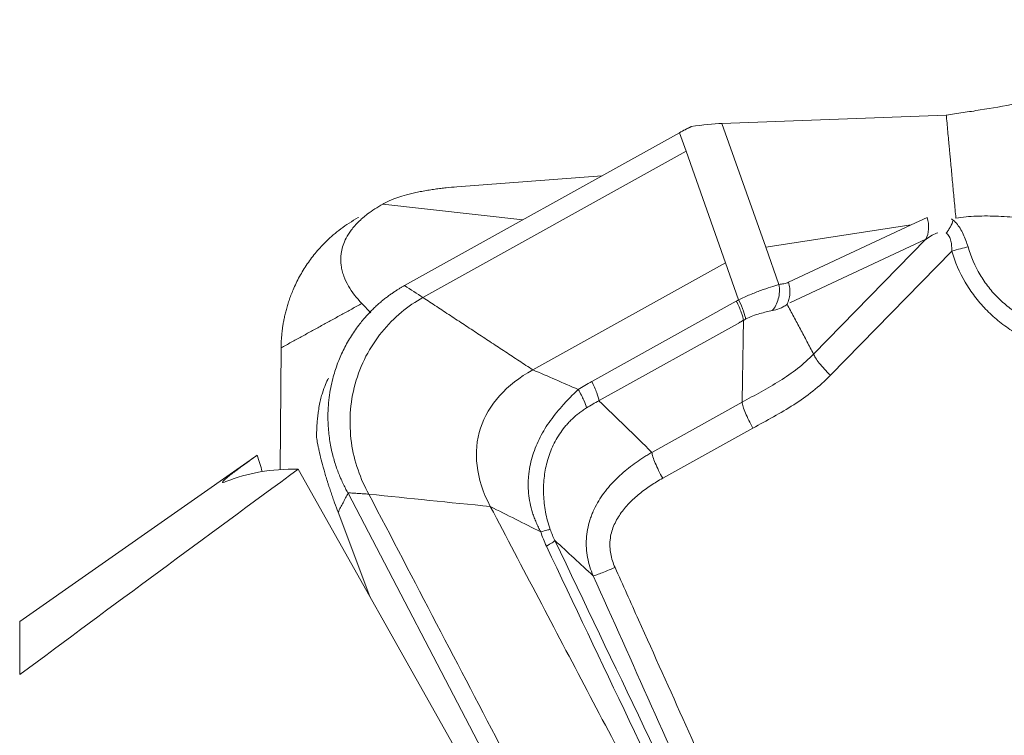
# Model space of a CAD drawing. Units: millimetres. Extents: x -14.7 to 54.5, y -36 to 41.2.
# Drawn here: x 25.1 to 30.2, y 21.6 to 25.4 of the extents above; entities that cross this region are included whole.
import ezdxf

# ---------------------------------------------------------------- set-up
doc = ezdxf.new("R2010")
doc.units = ezdxf.units.MM
doc.layers.add('1', color=4, linetype='Continuous')
doc.layers.add('2', color=7, linetype='Continuous')
doc.styles.add('iso_b_vert', font='simplex.shx')
doc.dimstyles.get("Standard").update_dxf_attribs({"dimtxt": 0.18, "dimasz": 0.18, "dimexe": 0.18, "dimexo": 0.0625, "dimgap": 0.09, "dimtad": 1, "dimzin": 0, "dimdsep": 52, "dimtxsty": 'Standard', "dimcen": 0.09, "dimadec": 0, "dimazin": 0, "dimtfac": 1, "dimtdec": 4, "dimtofl": 0, "dimtmove": 0, "dimatfit": 3, "dimfxl": 1, "dimtolj": 1, "dimtzin": 0, "dimarcsym": 0})

# ---------------------------------------------------------------- blocks, each defined once
blk = doc.blocks.new('_U2')
at = {"layer": '2', "lineweight": 13}
for p, q in [((0, 22.0875), (0, 38.400638)), ((40.000393, 25.753842), (40.000393, 38.400638)), ((0, 36.400638), (40.000393, 36.400638))]:
    blk.add_line(p, q, dxfattribs=at)
at = {"layer": '2', "lineweight": 18}
for points in [[(0, 36.400638), (3.174998, 36.818634), (3.175002, 35.982641)], [(40.000393, 36.400638), (36.825394, 35.982641), (36.825391, 36.818634)]]:
    blk.add_solid(points, dxfattribs=at)
at = {"layer": '2', "lineweight": 18, "insert": (18.209425, 37.285752), "char_height": 3, "attachment_point": 7, "line_spacing_factor": 1.084337, "style": 'iso_b_vert'}
blk.add_mtext('\\W0.7361;40', dxfattribs=at)

msp = doc.modelspace()

# ---------------------------------------------------------------- linework, layer by layer
at = {"layer": '1', "lineweight": 18}
for p, q in [((29.9314, 24.8551), (28.7666, 24.8116)), ((28.5462, 24.7631), (27.1189, 23.9692)), ((27.3893, 24.4816), (28.1427, 24.5387)), ((27.0055, 24.3921), (27.7329, 24.3107)), ((27.0076, 24.3933), (27.0075, 24.3932)), ((26.9436, 23.8278), (26.8969, 23.8758)), ((26.4725, 23.0126), (26.4772, 23.6452)), ((26.8113, 23.6547), (26.8112, 23.6544)), ((26.3341, 23.0737), (25.1198, 22.2234)), ((27.3876, 21.5533), (26.5657, 23.0146)), ((29.6618, 17.4569), (26.825, 22.8897)), ((26.773, 22.7912), (26.9377, 22.3532))]:
    msp.add_line(p, q, dxfattribs=at)
at = {"layer": '1', "lineweight": 13}
for p, q in [((28.7666, 24.8116), (28.9943, 24.1679)), ((28.5804, 24.6666), (28.5462, 24.7631)), ((27.214, 23.9066), (28.5804, 24.6666)), ((28.7852, 24.0874), (28.5804, 24.6666)), ((29.75, 24.2841), (29.8325, 24.3227)), ((28.9943, 24.1679), (29.75, 24.2841)), ((29.1124, 23.9857), (29.75, 24.2841)), ((29.8251, 24.2091), (29.1183, 23.8783)), ((29.2428, 23.6132), (29.8251, 24.2091)), ((28.9943, 24.1679), (29.0627, 23.9745)), ((29.9597, 24.1473), (29.3297, 23.5025)), ((27.7845, 23.5308), (28.7852, 24.0874)), ((28.8533, 23.8949), (28.7852, 24.0874)), ((28.0905, 23.4707), (28.8412, 23.8882)), ((28.8785, 23.7881), (28.1293, 23.3713)), ((28.4032, 23.1022), (28.8715, 23.3626)), ((28.9272, 23.2281), (28.4589, 22.9676)), ((25.1198, 22.2234), (25.1198, 21.947))]:
    msp.add_line(p, q, dxfattribs=at)
at = {"layer": '1', "lineweight": 18}
for centre, major_axis, ratio, start_param, end_param in [((28.4777, 24.7052), (0.3934, 0.0871), 0.157595, 0.711784, 1.199645), ((28.4885, 24.6745), (0.3505, 0.2081), 0.117958, 1.169735, 1.33601), ((28.4776, 24.7051), (0.3935, 0.0872), 0.157619, 1.199577, 1.212379), ((35.3112, -5.6173), (8.5488, -28.8996), 0.216001, -3.072857, -3.069356), ((25.7242, 26.4892), (1.2249, -4.9564), 0.054509, -0.827862, -0.80406), ((48.3027, -15.1018), (22.2082, -38.0045), 0.131542, 3.061495, 3.123116)]:
    msp.add_ellipse(centre, major_axis=major_axis, ratio=ratio, start_param=start_param, end_param=end_param, dxfattribs=at)
at = {"layer": '1', "lineweight": 13}
for centre, major_axis, ratio, start_param, end_param in [((28.5212, 24.5821), (0.338, 0.2384), 0.338605, 1.08533, 1.264408), ((29.7174, 24.3017), (-0.0636, 0.1359), 0.769196, -2.612292, -1.770276), ((29.779, 23.8625), (0.1465, 0.4706), 0.454349, -0.213453, -0.162504), ((29.664, 23.8414), (0.2672, 0.3999), 0.256362, 0.310083, 0.606445), ((29.9389, 24.1292), (-0.1433, -0.0442), 0.075601, -2.421266, -1.739448), ((28.8142, 23.9112), (-0.0714, 0.1319), 0.182286, -2.752172, -1.792313)]:
    msp.add_ellipse(centre, major_axis=major_axis, ratio=ratio, start_param=start_param, end_param=end_param, dxfattribs=at)
at = {"layer": '1', "lineweight": 18}
for points, knots in [([(29.9314, 24.8551), (29.9602, 24.859), (29.9892, 24.8631), (30.0481, 24.8718), (30.0779, 24.8764), (30.1685, 24.8909), (30.2305, 24.9016), (30.3255, 24.9191), (30.3575, 24.9252), (30.4223, 24.9378), (30.4547, 24.9442), (30.5524, 24.964), (30.6179, 24.9778), (30.6836, 24.992)], [0, 0, 0, 0, 0.125, 0.125, 0.25, 0.25, 0.5, 0.5, 0.625, 0.625, 0.75, 0.75, 1, 1, 1, 1]), ([(29.9314, 24.8551), (29.9602, 24.859), (29.9892, 24.8631), (30.0481, 24.8718), (30.0779, 24.8764), (30.1685, 24.8909), (30.2305, 24.9016), (30.3255, 24.9191), (30.3575, 24.9252), (30.4223, 24.9378), (30.4547, 24.9442), (30.5524, 24.964), (30.6179, 24.9778), (30.6836, 24.992)], [0, 0, 0, 0, 0.125, 0.125, 0.25, 0.25, 0.5, 0.5, 0.625, 0.625, 0.75, 0.75, 1, 1, 1, 1]), ([(29.9314, 24.8551), (29.9317, 24.8522), (29.9347, 24.82), (29.9391, 24.7733), (29.9438, 24.722), (29.9462, 24.6964), (29.9474, 24.6836), (29.9481, 24.6763), (29.9486, 24.6708), (29.9491, 24.6653), (29.9498, 24.658), (29.951, 24.6452), (29.9534, 24.6196), (29.9581, 24.5684), (29.9649, 24.4952), (29.9731, 24.4074), (29.9786, 24.3489), (29.9813, 24.3196)], [0, 0, 0, 0, 0.016227, 0.180189, 0.26217, 0.303161, 0.323656, 0.333904, 0.344151, 0.354399, 0.364647, 0.385142, 0.426132, 0.508114, 0.672076, 0.836038, 1, 1, 1, 1]), ([(29.9314, 24.8551), (29.9317, 24.8522), (29.9347, 24.82), (29.9391, 24.7733), (29.9438, 24.722), (29.9462, 24.6964), (29.9474, 24.6836), (29.9481, 24.6763), (29.9486, 24.6708), (29.9491, 24.6653), (29.9498, 24.658), (29.951, 24.6452), (29.9534, 24.6196), (29.9581, 24.5684), (29.9649, 24.4952), (29.9731, 24.4074), (29.9786, 24.3489), (29.9813, 24.3196)], [0, 0, 0, 0, 0.016227, 0.180189, 0.26217, 0.303161, 0.323656, 0.333904, 0.344151, 0.354399, 0.364647, 0.385142, 0.426132, 0.508114, 0.672076, 0.836038, 1, 1, 1, 1]), ([(27.0055, 24.3921), (27.0131, 24.3964), (27.0216, 24.4007), (27.0359, 24.4074), (27.0409, 24.4096), (27.0517, 24.4142), (27.0574, 24.4165), (27.0756, 24.4235), (27.0891, 24.4282), (27.1202, 24.4379), (27.1372, 24.4426), (27.1608, 24.4483), (27.1656, 24.4494), (27.1753, 24.4517), (27.1901, 24.4549), (27.2052, 24.4579), (27.2206, 24.4607), (27.2258, 24.4617), (27.2361, 24.4635), (27.2516, 24.466), (27.2667, 24.4683), (27.2868, 24.4711), (27.2967, 24.4724), (27.3163, 24.4747), (27.3258, 24.4758), (27.3539, 24.4787), (27.3718, 24.4803), (27.3893, 24.4816)], [0, 0, 0, 0, 0.125, 0.125, 0.1875, 0.1875, 0.25, 0.25, 0.375, 0.375, 0.5, 0.5, 0.53125, 0.53125, 0.5625, 0.625, 0.625, 0.65625, 0.65625, 0.6875, 0.75, 0.75, 0.8125, 0.8125, 0.875, 0.875, 1, 1, 1, 1]), ([(27.0055, 24.3921), (27.0131, 24.3964), (27.0216, 24.4007), (27.0359, 24.4074), (27.0409, 24.4096), (27.0517, 24.4142), (27.0574, 24.4165), (27.0756, 24.4235), (27.0891, 24.4282), (27.1202, 24.4379), (27.1372, 24.4426), (27.1608, 24.4483), (27.1656, 24.4494), (27.1753, 24.4517), (27.1901, 24.4549), (27.2052, 24.4579), (27.2206, 24.4607), (27.2258, 24.4617), (27.2361, 24.4635), (27.2516, 24.466), (27.2667, 24.4683), (27.2868, 24.4711), (27.2967, 24.4724), (27.3163, 24.4747), (27.3258, 24.4758), (27.3539, 24.4787), (27.3718, 24.4803), (27.3893, 24.4816)], [0, 0, 0, 0, 0.125, 0.125, 0.1875, 0.1875, 0.25, 0.25, 0.375, 0.375, 0.5, 0.5, 0.53125, 0.53125, 0.5625, 0.625, 0.625, 0.65625, 0.65625, 0.6875, 0.75, 0.75, 0.8125, 0.8125, 0.875, 0.875, 1, 1, 1, 1]), ([(26.8969, 23.8758), (26.8695, 23.904), (26.8457, 23.934), (26.8176, 23.9828), (26.8096, 23.9997), (26.7999, 24.0262), (26.7971, 24.0353), (26.7925, 24.0539), (26.7906, 24.0634), (26.7868, 24.0927), (26.7864, 24.1133), (26.791, 24.1463), (26.7933, 24.1577), (26.8002, 24.1813), (26.8048, 24.1935), (26.8168, 24.219), (26.8243, 24.2323), (26.8388, 24.2535), (26.8442, 24.2608), (26.8564, 24.2758), (26.8631, 24.2835), (26.8781, 24.2992), (26.8864, 24.3072), (26.9003, 24.3197), (26.9053, 24.3239), (26.9156, 24.3325), (26.921, 24.3367), (26.9378, 24.3496), (26.9501, 24.3582), (26.9768, 24.3756), (26.9908, 24.384), (27.0055, 24.3921)], [0, 0, 0, 0, 0.25, 0.25, 0.375, 0.375, 0.4375, 0.4375, 0.5, 0.5, 0.625, 0.625, 0.6875, 0.6875, 0.75, 0.75, 0.8125, 0.8125, 0.84375, 0.84375, 0.875, 0.875, 0.90625, 0.90625, 0.921875, 0.921875, 0.9375, 0.9375, 0.96875, 0.96875, 1, 1, 1, 1]), ([(26.8969, 23.8758), (26.8695, 23.904), (26.8457, 23.934), (26.8176, 23.9828), (26.8096, 23.9997), (26.7999, 24.0262), (26.7971, 24.0353), (26.7925, 24.0539), (26.7906, 24.0634), (26.7868, 24.0927), (26.7864, 24.1133), (26.791, 24.1463), (26.7933, 24.1577), (26.8002, 24.1813), (26.8048, 24.1935), (26.8168, 24.219), (26.8243, 24.2323), (26.8388, 24.2535), (26.8442, 24.2608), (26.8564, 24.2758), (26.8631, 24.2835), (26.8781, 24.2992), (26.8864, 24.3072), (26.9003, 24.3197), (26.9053, 24.3239), (26.9156, 24.3325), (26.921, 24.3367), (26.9378, 24.3496), (26.9501, 24.3582), (26.9768, 24.3756), (26.9908, 24.384), (27.0055, 24.3921)], [0, 0, 0, 0, 0.25, 0.25, 0.375, 0.375, 0.4375, 0.4375, 0.5, 0.5, 0.625, 0.625, 0.6875, 0.6875, 0.75, 0.75, 0.8125, 0.8125, 0.84375, 0.84375, 0.875, 0.875, 0.90625, 0.90625, 0.921875, 0.921875, 0.9375, 0.9375, 0.96875, 0.96875, 1, 1, 1, 1]), ([(26.4772, 23.6452), (26.4773, 23.6499), (26.4774, 23.6598), (26.478, 23.6751), (26.4789, 23.6915), (26.4802, 23.7092), (26.4821, 23.7279), (26.4846, 23.7479), (26.4878, 23.769), (26.4918, 23.7913), (26.4968, 23.8148), (26.5028, 23.8393), (26.51, 23.865), (26.5185, 23.8916), (26.5284, 23.9193), (26.5453, 23.9613), (26.5721, 24.0165), (26.6123, 24.0822), (26.6593, 24.144), (26.7054, 24.1934), (26.7484, 24.2327), (26.7873, 24.264), (26.8307, 24.2944), (26.8624, 24.3134), (26.8792, 24.3227), (26.8797, 24.323)], [0, 0, 0, 0, 0.01703, 0.035445, 0.05527, 0.076533, 0.09926, 0.123481, 0.149226, 0.176526, 0.205414, 0.235913, 0.268044, 0.301826, 0.337281, 0.374428, 0.466356, 0.559605, 0.653777, 0.748406, 0.805122, 0.86571, 0.930011, 0.997807, 1, 1, 1, 1]), ([(26.4772, 23.6452), (26.4773, 23.6499), (26.4774, 23.6598), (26.478, 23.6751), (26.4789, 23.6915), (26.4802, 23.7092), (26.4821, 23.7279), (26.4846, 23.7479), (26.4878, 23.769), (26.4918, 23.7913), (26.4968, 23.8148), (26.5028, 23.8393), (26.51, 23.865), (26.5185, 23.8916), (26.5284, 23.9193), (26.5453, 23.9613), (26.5721, 24.0165), (26.6123, 24.0822), (26.6593, 24.144), (26.7054, 24.1934), (26.7484, 24.2327), (26.7873, 24.264), (26.8307, 24.2944), (26.8624, 24.3134), (26.8792, 24.3227), (26.8797, 24.323)], [0, 0, 0, 0, 0.01703, 0.035445, 0.05527, 0.076533, 0.09926, 0.123481, 0.149226, 0.176526, 0.205414, 0.235913, 0.268044, 0.301826, 0.337281, 0.374428, 0.466356, 0.559605, 0.653777, 0.748406, 0.805122, 0.86571, 0.930011, 0.997807, 1, 1, 1, 1]), ([(29.9313, 24.2413), (29.9354, 24.2466), (29.9393, 24.252), (29.9466, 24.263), (29.95, 24.2687), (29.9591, 24.2857), (29.964, 24.297), (29.9675, 24.3083)], [0, 0, 0, 0, 0.25, 0.25, 0.5, 0.5, 1, 1, 1, 1]), ([(29.9313, 24.2413), (29.9354, 24.2466), (29.9393, 24.252), (29.9466, 24.263), (29.95, 24.2687), (29.9591, 24.2857), (29.964, 24.297), (29.9675, 24.3083)], [0, 0, 0, 0, 0.25, 0.25, 0.5, 0.5, 1, 1, 1, 1]), ([(29.9675, 24.3083), (29.9675, 24.3083), (29.9675, 24.3084), (29.9676, 24.3084), (29.9676, 24.3085), (29.9676, 24.3085)], [0, 0, 0, 0, 0.618888, 0.618888, 1, 1, 1, 1]), ([(29.9675, 24.3083), (29.9675, 24.3083), (29.9675, 24.3084), (29.9676, 24.3084), (29.9676, 24.3085), (29.9676, 24.3085)], [0, 0, 0, 0, 0.618888, 0.618888, 1, 1, 1, 1]), ([(29.9813, 24.3196), (30.016, 24.325), (30.0875, 24.3313), (30.2014, 24.3303), (30.3224, 24.3218), (30.4942, 24.3039), (30.7296, 24.2764), (30.943, 24.2637), (31.0566, 24.2633)], [0, 0, 0, 0, 0.125, 0.25, 0.375, 0.5, 0.75, 1, 1, 1, 1]), ([(29.9813, 24.3196), (30.016, 24.325), (30.0875, 24.3313), (30.2014, 24.3303), (30.3224, 24.3218), (30.4942, 24.3039), (30.7296, 24.2764), (30.943, 24.2637), (31.0566, 24.2633)], [0, 0, 0, 0, 0.125, 0.25, 0.375, 0.5, 0.75, 1, 1, 1, 1]), ([(29.1124, 23.9857), (29.1138, 23.9807), (29.1151, 23.9756), (29.1171, 23.9655), (29.1179, 23.9604), (29.1196, 23.9452), (29.1198, 23.9352), (29.1185, 23.9157), (29.117, 23.9061), (29.1121, 23.8883), (29.1089, 23.8798), (29.1047, 23.872)], [0, 0, 0, 0, 0.125, 0.125, 0.25, 0.25, 0.5, 0.5, 0.75, 0.75, 1, 1, 1, 1]), ([(29.1124, 23.9857), (29.1138, 23.9807), (29.1151, 23.9756), (29.1171, 23.9655), (29.1179, 23.9604), (29.1196, 23.9452), (29.1198, 23.9352), (29.1185, 23.9157), (29.117, 23.9061), (29.1121, 23.8883), (29.1089, 23.8798), (29.1047, 23.872)], [0, 0, 0, 0, 0.125, 0.125, 0.25, 0.25, 0.5, 0.5, 0.75, 0.75, 1, 1, 1, 1]), ([(27.1189, 23.9692), (27.1148, 23.9669), (27.1063, 23.9621), (27.0932, 23.9544), (27.0794, 23.9457), (27.0647, 23.9361), (27.0492, 23.9255), (27.033, 23.9138), (27.0162, 23.9009), (26.9987, 23.8867), (26.9807, 23.8712), (26.9622, 23.8542), (26.9433, 23.8356), (26.9241, 23.8154), (26.9048, 23.7934), (26.8762, 23.7584), (26.841, 23.7083), (26.803, 23.6413), (26.7715, 23.5701), (26.7504, 23.5056), (26.7367, 23.4487), (26.728, 23.3992), (26.7221, 23.3461), (26.7201, 23.2955), (26.7211, 23.249), (26.724, 23.2082), (26.7289, 23.169), (26.7354, 23.1314), (26.7434, 23.0955), (26.7525, 23.0613), (26.7628, 23.0289), (26.7738, 22.9982), (26.7856, 22.9692), (26.7979, 22.9419), (26.8105, 22.9163), (26.8195, 22.8999), (26.8238, 22.8919)], [0, 0, 0, 0, 0.01138, 0.023686, 0.036934, 0.051142, 0.066329, 0.082514, 0.099718, 0.117961, 0.137265, 0.157645, 0.179116, 0.201691, 0.225383, 0.250206, 0.311635, 0.373948, 0.436876, 0.500111, 0.53801, 0.578498, 0.621465, 0.666769, 0.700651, 0.73344, 0.765112, 0.795653, 0.825067, 0.853357, 0.880524, 0.906574, 0.931526, 0.955402, 0.978221, 1, 1, 1, 1]), ([(27.1189, 23.9692), (27.1148, 23.9669), (27.1063, 23.9621), (27.0932, 23.9544), (27.0794, 23.9457), (27.0647, 23.9361), (27.0492, 23.9255), (27.033, 23.9138), (27.0162, 23.9009), (26.9987, 23.8867), (26.9807, 23.8712), (26.9622, 23.8542), (26.9433, 23.8356), (26.9241, 23.8154), (26.9048, 23.7934), (26.8762, 23.7584), (26.841, 23.7083), (26.803, 23.6413), (26.7715, 23.5701), (26.7504, 23.5056), (26.7367, 23.4487), (26.728, 23.3992), (26.7221, 23.3461), (26.7201, 23.2955), (26.7211, 23.249), (26.724, 23.2082), (26.7289, 23.169), (26.7354, 23.1314), (26.7434, 23.0955), (26.7525, 23.0613), (26.7628, 23.0289), (26.7738, 22.9982), (26.7856, 22.9692), (26.7979, 22.9419), (26.8105, 22.9163), (26.8195, 22.8999), (26.8238, 22.8919)], [0, 0, 0, 0, 0.01138, 0.023686, 0.036934, 0.051142, 0.066329, 0.082514, 0.099718, 0.117961, 0.137265, 0.157645, 0.179116, 0.201691, 0.225383, 0.250206, 0.311635, 0.373948, 0.436876, 0.500111, 0.53801, 0.578498, 0.621465, 0.666769, 0.700651, 0.73344, 0.765112, 0.795653, 0.825067, 0.853357, 0.880524, 0.906574, 0.931526, 0.955402, 0.978221, 1, 1, 1, 1]), ([(28.855, 23.775), (28.8581, 23.777), (28.8648, 23.7809), (28.8724, 23.7855), (28.8769, 23.7875), (28.8779, 23.7878), (28.8781, 23.7879)], [0, 0, 0, 0, 0.416495, 0.862959, 0.974823, 1, 1, 1, 1]), ([(26.7236, 23.4884), (26.7182, 23.4784), (26.7129, 23.4674), (26.7022, 23.4419), (26.6968, 23.4273), (26.6892, 23.4021), (26.6866, 23.393), (26.6818, 23.3736), (26.6794, 23.3633), (26.6751, 23.3411), (26.673, 23.3293), (26.6702, 23.3101), (26.6692, 23.3035), (26.6676, 23.2898), (26.6668, 23.2827), (26.6646, 23.261), (26.6635, 23.2456), (26.6618, 23.2132), (26.6613, 23.1966), (26.6612, 23.1797)], [0, 0, 0, 0, 0.191553, 0.191553, 0.393665, 0.393665, 0.494721, 0.494721, 0.595776, 0.595776, 0.696832, 0.696832, 0.74736, 0.74736, 0.797888, 0.797888, 0.898944, 0.898944, 1, 1, 1, 1]), ([(26.7236, 23.4884), (26.7182, 23.4784), (26.7129, 23.4674), (26.7022, 23.4419), (26.6968, 23.4273), (26.6892, 23.4021), (26.6866, 23.393), (26.6818, 23.3736), (26.6794, 23.3633), (26.6751, 23.3411), (26.673, 23.3293), (26.6702, 23.3101), (26.6692, 23.3035), (26.6676, 23.2898), (26.6668, 23.2827), (26.6646, 23.261), (26.6635, 23.2456), (26.6618, 23.2132), (26.6613, 23.1966), (26.6612, 23.1797)], [0, 0, 0, 0, 0.191553, 0.191553, 0.393665, 0.393665, 0.494721, 0.494721, 0.595776, 0.595776, 0.696832, 0.696832, 0.74736, 0.74736, 0.797888, 0.797888, 0.898944, 0.898944, 1, 1, 1, 1]), ([(26.6612, 23.1797), (26.6628, 23.1699), (26.6647, 23.1593), (26.668, 23.142), (26.6692, 23.1359), (26.6719, 23.1233), (26.6733, 23.1166), (26.6779, 23.0959), (26.6815, 23.0809), (26.6899, 23.0474), (26.6947, 23.0296), (26.7015, 23.0055), (26.7029, 23.0006), (26.7057, 22.9908), (26.7101, 22.9761), (26.7146, 22.9612), (26.7193, 22.9462), (26.7209, 22.9412), (26.724, 22.9312), (26.7288, 22.9165), (26.7335, 22.9022), (26.7398, 22.8836), (26.743, 22.8743), (26.7492, 22.8564), (26.7523, 22.8478), (26.7614, 22.8225), (26.7672, 22.8065), (26.773, 22.7912)], [0, 0, 0, 0, 0.125, 0.125, 0.1875, 0.1875, 0.25, 0.25, 0.375, 0.375, 0.5, 0.5, 0.53125, 0.53125, 0.5625, 0.625, 0.625, 0.65625, 0.65625, 0.6875, 0.75, 0.75, 0.8125, 0.8125, 0.875, 0.875, 1, 1, 1, 1]), ([(26.6612, 23.1797), (26.6628, 23.1699), (26.6647, 23.1593), (26.668, 23.142), (26.6692, 23.1359), (26.6719, 23.1233), (26.6733, 23.1166), (26.6779, 23.0959), (26.6815, 23.0809), (26.6899, 23.0474), (26.6947, 23.0296), (26.7015, 23.0055), (26.7029, 23.0006), (26.7057, 22.9908), (26.7101, 22.9761), (26.7146, 22.9612), (26.7193, 22.9462), (26.7209, 22.9412), (26.724, 22.9312), (26.7288, 22.9165), (26.7335, 22.9022), (26.7398, 22.8836), (26.743, 22.8743), (26.7492, 22.8564), (26.7523, 22.8478), (26.7614, 22.8225), (26.7672, 22.8065), (26.773, 22.7912)], [0, 0, 0, 0, 0.125, 0.125, 0.1875, 0.1875, 0.25, 0.25, 0.375, 0.375, 0.5, 0.5, 0.53125, 0.53125, 0.5625, 0.625, 0.625, 0.65625, 0.65625, 0.6875, 0.75, 0.75, 0.8125, 0.8125, 0.875, 0.875, 1, 1, 1, 1]), ([(26.3538, 23.0873), (26.3155, 23.0602), (26.283, 23.0368), (26.2497, 23.0122), (26.2434, 23.0076), (26.2316, 22.9987), (26.226, 22.9944), (26.2107, 22.9826), (26.2021, 22.9758), (26.1813, 22.9584), (26.1739, 22.9509), (26.1729, 22.9467), (26.1732, 22.9462), (26.1745, 22.9456), (26.1776, 22.9455), (26.1845, 22.9477), (26.1906, 22.9502)], [0, 0, 0, 0, 0.25, 0.25, 0.3125, 0.3125, 0.375, 0.375, 0.5, 0.5, 0.75, 0.75, 0.8125, 0.8125, 0.875, 1, 1, 1, 1])]:
    msp.add_open_spline(points, degree=3, knots=knots, dxfattribs=at)
at = {"layer": '1', "lineweight": 13}
for points, knots in [([(29.9676, 24.3085), (29.9705, 24.3061), (29.9747, 24.3024), (29.9788, 24.2983), (29.9815, 24.2955), (29.9829, 24.294), (29.9842, 24.2925)], [0, 0, 0, 0, 0.5, 0.75, 0.75, 1, 1, 1, 1]), ([(29.9676, 24.3085), (29.9705, 24.3061), (29.9747, 24.3024), (29.9788, 24.2983), (29.9815, 24.2955), (29.9829, 24.294), (29.9842, 24.2925)], [0, 0, 0, 0, 0.5, 0.75, 0.75, 1, 1, 1, 1]), ([(29.9842, 24.2925), (29.9909, 24.2845), (29.9972, 24.2757), (30.0089, 24.2568), (30.0143, 24.2467), (30.0245, 24.2254), (30.029, 24.2145), (30.0373, 24.1923), (30.0411, 24.181), (30.0445, 24.1695)], [0, 0, 0, 0, 0.25, 0.25, 0.5, 0.5, 0.75, 0.75, 1, 1, 1, 1]), ([(29.9842, 24.2925), (29.9909, 24.2845), (29.9972, 24.2757), (30.0089, 24.2568), (30.0143, 24.2467), (30.0245, 24.2254), (30.029, 24.2145), (30.0373, 24.1923), (30.0411, 24.181), (30.0445, 24.1695)], [0, 0, 0, 0, 0.25, 0.25, 0.5, 0.5, 0.75, 0.75, 1, 1, 1, 1]), ([(29.9597, 24.1473), (29.96, 24.1561), (29.9599, 24.165), (29.9589, 24.1782), (29.9585, 24.1826), (29.9572, 24.1914), (29.9564, 24.1958), (29.9544, 24.2044), (29.9531, 24.2086), (29.9502, 24.2167), (29.9484, 24.2206), (29.9444, 24.2278), (29.9421, 24.2312), (29.937, 24.2369), (29.9343, 24.2394), (29.9313, 24.2413)], [0, 0, 0, 0, 0.25, 0.25, 0.375, 0.375, 0.5, 0.5, 0.625, 0.625, 0.75, 0.75, 0.875, 0.875, 1, 1, 1, 1]), ([(29.9597, 24.1473), (29.96, 24.1561), (29.9599, 24.165), (29.9589, 24.1782), (29.9585, 24.1826), (29.9572, 24.1914), (29.9564, 24.1958), (29.9544, 24.2044), (29.9531, 24.2086), (29.9502, 24.2167), (29.9484, 24.2206), (29.9444, 24.2278), (29.9421, 24.2312), (29.937, 24.2369), (29.9343, 24.2394), (29.9313, 24.2413)], [0, 0, 0, 0, 0.25, 0.25, 0.375, 0.375, 0.5, 0.5, 0.625, 0.625, 0.75, 0.75, 0.875, 0.875, 1, 1, 1, 1]), ([(31.1053, 23.5614), (31.0476, 23.5577), (30.9901, 23.5562), (30.8755, 23.5586), (30.8185, 23.5623), (30.705, 23.576), (30.6203, 23.5909), (30.5364, 23.6145), (30.4946, 23.628), (30.4807, 23.6328), (30.4532, 23.6429), (30.4395, 23.6482), (30.3721, 23.6762), (30.3203, 23.703), (30.2588, 23.7433), (30.2467, 23.7517), (30.2229, 23.7691), (30.1882, 23.7961), (30.1561, 23.8257), (30.1157, 23.8675), (30.0967, 23.8896), (30.07, 23.9247), (30.0615, 23.9367), (30.0451, 23.9613), (30.0061, 24.0238), (29.9771, 24.0909), (29.9597, 24.1473)], [0, 0, 0, 0, 0.125, 0.125, 0.25, 0.25, 0.375, 0.4375, 0.4375, 0.46875, 0.46875, 0.5, 0.5, 0.625, 0.625, 0.65625, 0.65625, 0.6875, 0.75, 0.75, 0.8125, 0.8125, 0.84375, 0.84375, 0.875, 1, 1, 1, 1]), ([(31.1053, 23.5614), (31.0476, 23.5577), (30.9901, 23.5562), (30.8755, 23.5586), (30.8185, 23.5623), (30.705, 23.576), (30.6203, 23.5909), (30.5364, 23.6145), (30.4946, 23.628), (30.4807, 23.6328), (30.4532, 23.6429), (30.4395, 23.6482), (30.3721, 23.6762), (30.3203, 23.703), (30.2588, 23.7433), (30.2467, 23.7517), (30.2229, 23.7691), (30.1882, 23.7961), (30.1561, 23.8257), (30.1157, 23.8675), (30.0967, 23.8896), (30.07, 23.9247), (30.0615, 23.9367), (30.0451, 23.9613), (30.0061, 24.0238), (29.9771, 24.0909), (29.9597, 24.1473)], [0, 0, 0, 0, 0.125, 0.125, 0.25, 0.25, 0.375, 0.4375, 0.4375, 0.46875, 0.46875, 0.5, 0.5, 0.625, 0.625, 0.65625, 0.65625, 0.6875, 0.75, 0.75, 0.8125, 0.8125, 0.84375, 0.84375, 0.875, 1, 1, 1, 1]), ([(30.0445, 24.1695), (30.0595, 24.1188), (30.0801, 24.0705), (30.1204, 24.0024), (30.1355, 23.9803), (30.1681, 23.939), (30.1856, 23.9196), (30.2229, 23.8832), (30.2426, 23.8661), (30.2843, 23.8343), (30.3064, 23.8194), (30.3741, 23.7789), (30.4214, 23.7569), (30.495, 23.73), (30.5201, 23.722), (30.5705, 23.7079), (30.5958, 23.7018), (30.6722, 23.6861), (30.7235, 23.6789), (30.8012, 23.672), (30.8272, 23.6704), (30.8792, 23.6684), (30.9051, 23.668), (30.957, 23.6684), (30.9959, 23.6695), (31.0412, 23.6721), (31.0606, 23.6735), (31.0736, 23.6745), (31.0801, 23.675), (31.0865, 23.6756)], [0, 0, 0, 0, 0.125, 0.125, 0.1875, 0.1875, 0.25, 0.25, 0.3125, 0.3125, 0.375, 0.375, 0.5, 0.5, 0.5625, 0.5625, 0.625, 0.625, 0.75, 0.75, 0.8125, 0.8125, 0.875, 0.875, 0.9375, 0.96875, 0.984375, 0.984375, 1, 1, 1, 1]), ([(30.0445, 24.1695), (30.0595, 24.1188), (30.0801, 24.0705), (30.1204, 24.0024), (30.1355, 23.9803), (30.1681, 23.939), (30.1856, 23.9196), (30.2229, 23.8832), (30.2426, 23.8661), (30.2843, 23.8343), (30.3064, 23.8194), (30.3741, 23.7789), (30.4214, 23.7569), (30.495, 23.73), (30.5201, 23.722), (30.5705, 23.7079), (30.5958, 23.7018), (30.6722, 23.6861), (30.7235, 23.6789), (30.8012, 23.672), (30.8272, 23.6704), (30.8792, 23.6684), (30.9051, 23.668), (30.957, 23.6684), (30.9959, 23.6695), (31.0412, 23.6721), (31.0606, 23.6735), (31.0736, 23.6745), (31.0801, 23.675), (31.0865, 23.6756)], [0, 0, 0, 0, 0.125, 0.125, 0.1875, 0.1875, 0.25, 0.25, 0.3125, 0.3125, 0.375, 0.375, 0.5, 0.5, 0.5625, 0.5625, 0.625, 0.625, 0.75, 0.75, 0.8125, 0.8125, 0.875, 0.875, 0.9375, 0.96875, 0.984375, 0.984375, 1, 1, 1, 1]), ([(29.0627, 23.9745), (29.0712, 23.9755), (29.0796, 23.9767), (29.092, 23.9793), (29.0962, 23.9802), (29.1044, 23.9826), (29.1084, 23.9839), (29.1124, 23.9857)], [0, 0, 0, 0, 0.5, 0.5, 0.75, 0.75, 1, 1, 1, 1]), ([(29.0627, 23.9745), (29.0712, 23.9755), (29.0796, 23.9767), (29.092, 23.9793), (29.0962, 23.9802), (29.1044, 23.9826), (29.1084, 23.9839), (29.1124, 23.9857)], [0, 0, 0, 0, 0.5, 0.5, 0.75, 0.75, 1, 1, 1, 1]), ([(28.8533, 23.8949), (28.8732, 23.9046), (28.893, 23.9134), (28.9312, 23.9295), (28.9497, 23.9367), (28.9854, 23.9498), (29.0026, 23.9556), (29.0344, 23.966), (29.0492, 23.9706), (29.0627, 23.9745)], [0, 0, 0, 0, 0.25, 0.25, 0.5, 0.5, 0.75, 0.75, 1, 1, 1, 1]), ([(28.8533, 23.8949), (28.8732, 23.9046), (28.893, 23.9134), (28.9312, 23.9295), (28.9497, 23.9367), (28.9854, 23.9498), (29.0026, 23.9556), (29.0344, 23.966), (29.0492, 23.9706), (29.0627, 23.9745)], [0, 0, 0, 0, 0.25, 0.25, 0.5, 0.5, 0.75, 0.75, 1, 1, 1, 1]), ([(29.0627, 23.9745), (29.0647, 23.9619), (29.0654, 23.9492), (29.0642, 23.924), (29.0624, 23.9116), (29.0563, 23.8879), (29.0521, 23.8766), (29.0414, 23.856), (29.035, 23.8467), (29.0278, 23.8385)], [0, 0, 0, 0, 0.25, 0.25, 0.5, 0.5, 0.75, 0.75, 1, 1, 1, 1]), ([(29.0627, 23.9745), (29.0647, 23.9619), (29.0654, 23.9492), (29.0642, 23.924), (29.0624, 23.9116), (29.0563, 23.8879), (29.0521, 23.8766), (29.0414, 23.856), (29.035, 23.8467), (29.0278, 23.8385)], [0, 0, 0, 0, 0.25, 0.25, 0.5, 0.5, 0.75, 0.75, 1, 1, 1, 1]), ([(28.8412, 23.8882), (28.8518, 23.8673), (28.8608, 23.8471), (28.8737, 23.8124), (28.8776, 23.7979), (28.8785, 23.7881)], [0, 0, 0, 0, 0.5, 0.5, 1, 1, 1, 1]), ([(28.8412, 23.8882), (28.8518, 23.8673), (28.8608, 23.8471), (28.8737, 23.8124), (28.8776, 23.7979), (28.8785, 23.7881)], [0, 0, 0, 0, 0.5, 0.5, 1, 1, 1, 1]), ([(29.0278, 23.8385), (29.0179, 23.8365), (29.0076, 23.8343), (28.986, 23.8292), (28.9747, 23.8265), (28.9514, 23.8198), (28.9394, 23.816), (28.9148, 23.8066), (28.902, 23.8009), (28.8894, 23.7941)], [0, 0, 0, 0, 0.25, 0.25, 0.5, 0.5, 0.75, 0.75, 1, 1, 1, 1]), ([(29.0278, 23.8385), (29.0179, 23.8365), (29.0076, 23.8343), (28.986, 23.8292), (28.9747, 23.8265), (28.9514, 23.8198), (28.9394, 23.816), (28.9148, 23.8066), (28.902, 23.8009), (28.8894, 23.7941)], [0, 0, 0, 0, 0.25, 0.25, 0.5, 0.5, 0.75, 0.75, 1, 1, 1, 1]), ([(29.1046, 23.8715), (29.0982, 23.8662), (29.0916, 23.862), (29.0785, 23.8548), (29.0721, 23.852), (29.0528, 23.8445), (29.0402, 23.8411), (29.0278, 23.8385)], [0, 0, 0, 0, 0.25, 0.25, 0.5, 0.5, 1, 1, 1, 1]), ([(29.1046, 23.8715), (29.0982, 23.8662), (29.0916, 23.862), (29.0785, 23.8548), (29.0721, 23.852), (29.0528, 23.8445), (29.0402, 23.8411), (29.0278, 23.8385)], [0, 0, 0, 0, 0.25, 0.25, 0.5, 0.5, 1, 1, 1, 1]), ([(28.8894, 23.7941), (28.8858, 23.7921), (28.8822, 23.7901), (28.8785, 23.7881), (28.8785, 23.7881), (28.8785, 23.7881)], [0, 0, 0, 0, 0.995242, 0.995242, 1, 1, 1, 1]), ([(28.8894, 23.7941), (28.8858, 23.7921), (28.8822, 23.7901), (28.8785, 23.7881), (28.8785, 23.7881), (28.8785, 23.7881)], [0, 0, 0, 0, 0.995242, 0.995242, 1, 1, 1, 1]), ([(28.8715, 23.3626), (28.9043, 23.3809), (28.9373, 23.3988), (29.0029, 23.4353), (29.0355, 23.4539), (29.099, 23.4938), (29.1299, 23.5152), (29.1886, 23.5615), (29.2165, 23.5865), (29.2428, 23.6132)], [0, 0, 0, 0, 0.25, 0.25, 0.5, 0.5, 0.75, 0.75, 1, 1, 1, 1]), ([(28.8715, 23.3626), (28.9043, 23.3809), (28.9373, 23.3988), (29.0029, 23.4353), (29.0355, 23.4539), (29.099, 23.4938), (29.1299, 23.5152), (29.1886, 23.5615), (29.2165, 23.5865), (29.2428, 23.6132)], [0, 0, 0, 0, 0.25, 0.25, 0.5, 0.5, 0.75, 0.75, 1, 1, 1, 1]), ([(29.3297, 23.5025), (29.3188, 23.5132), (29.3083, 23.5242), (29.2888, 23.5457), (29.2798, 23.5562), (29.2644, 23.5759), (29.2579, 23.585), (29.248, 23.601), (29.2446, 23.6078), (29.2428, 23.6132)], [0, 0, 0, 0, 0.25, 0.25, 0.5, 0.5, 0.75, 0.75, 1, 1, 1, 1]), ([(29.3297, 23.5025), (29.3188, 23.5132), (29.3083, 23.5242), (29.2888, 23.5457), (29.2798, 23.5562), (29.2644, 23.5759), (29.2579, 23.585), (29.248, 23.601), (29.2446, 23.6078), (29.2428, 23.6132)], [0, 0, 0, 0, 0.25, 0.25, 0.5, 0.5, 0.75, 0.75, 1, 1, 1, 1]), ([(28.1278, 23.3705), (28.1269, 23.3804), (28.123, 23.3948), (28.1101, 23.4295), (28.1011, 23.4498), (28.0906, 23.4707)], [0, 0, 0, 0, 0.5, 0.5, 1, 1, 1, 1]), ([(28.1278, 23.3705), (28.1269, 23.3804), (28.123, 23.3948), (28.1101, 23.4295), (28.1011, 23.4498), (28.0906, 23.4707)], [0, 0, 0, 0, 0.5, 0.5, 1, 1, 1, 1]), ([(29.3297, 23.5025), (29.3011, 23.4733), (29.2709, 23.4461), (29.2074, 23.3952), (29.174, 23.3716), (29.1053, 23.3277), (29.07, 23.3072), (28.9987, 23.2674), (28.9628, 23.248), (28.9272, 23.2281)], [0, 0, 0, 0, 0.25, 0.25, 0.5, 0.5, 0.75, 0.75, 1, 1, 1, 1]), ([(29.3297, 23.5025), (29.3011, 23.4733), (29.2709, 23.4461), (29.2074, 23.3952), (29.174, 23.3716), (29.1053, 23.3277), (29.07, 23.3072), (28.9987, 23.2674), (28.9628, 23.248), (28.9272, 23.2281)], [0, 0, 0, 0, 0.25, 0.25, 0.5, 0.5, 0.75, 0.75, 1, 1, 1, 1]), ([(27.8257, 22.6889), (27.8214, 22.6969), (27.8173, 22.705), (27.8094, 22.7213), (27.8019, 22.7376), (27.7952, 22.7542), (27.7889, 22.771), (27.786, 22.7794), (27.7726, 22.8218), (27.7657, 22.8556), (27.7609, 22.9065), (27.7602, 22.9234), (27.7605, 22.9489), (27.7609, 22.9574), (27.7619, 22.9742), (27.7627, 22.9826), (27.7675, 23.0242), (27.7746, 23.0567), (27.7896, 23.1045), (27.7953, 23.1202), (27.808, 23.151), (27.815, 23.1661), (27.838, 23.2108), (27.8559, 23.2397), (27.8865, 23.2823), (27.8974, 23.2964), (27.9199, 23.324), (27.9317, 23.3376), (27.9559, 23.3643), (27.9684, 23.3776), (27.9877, 23.3972), (27.9941, 23.4036), (28.0072, 23.4164), (28.0138, 23.4227), (28.0204, 23.4289)], [0, 0, 0, 0, 0.03125, 0.03125, 0.0625, 0.09375, 0.09375, 0.125, 0.125, 0.25, 0.25, 0.3125, 0.3125, 0.34375, 0.34375, 0.375, 0.375, 0.5, 0.5, 0.5625, 0.5625, 0.625, 0.625, 0.75, 0.75, 0.8125, 0.8125, 0.875, 0.875, 0.9375, 0.9375, 0.96875, 0.96875, 1, 1, 1, 1]), ([(27.8257, 22.6889), (27.8214, 22.6969), (27.8173, 22.705), (27.8094, 22.7213), (27.8019, 22.7376), (27.7952, 22.7542), (27.7889, 22.771), (27.786, 22.7794), (27.7726, 22.8218), (27.7657, 22.8556), (27.7609, 22.9065), (27.7602, 22.9234), (27.7605, 22.9489), (27.7609, 22.9574), (27.7619, 22.9742), (27.7627, 22.9826), (27.7675, 23.0242), (27.7746, 23.0567), (27.7896, 23.1045), (27.7953, 23.1202), (27.808, 23.151), (27.815, 23.1661), (27.838, 23.2108), (27.8559, 23.2397), (27.8865, 23.2823), (27.8974, 23.2964), (27.9199, 23.324), (27.9317, 23.3376), (27.9559, 23.3643), (27.9684, 23.3776), (27.9877, 23.3972), (27.9941, 23.4036), (28.0072, 23.4164), (28.0138, 23.4227), (28.0204, 23.4289)], [0, 0, 0, 0, 0.03125, 0.03125, 0.0625, 0.09375, 0.09375, 0.125, 0.125, 0.25, 0.25, 0.3125, 0.3125, 0.34375, 0.34375, 0.375, 0.375, 0.5, 0.5, 0.5625, 0.5625, 0.625, 0.625, 0.75, 0.75, 0.8125, 0.8125, 0.875, 0.875, 0.9375, 0.9375, 0.96875, 0.96875, 1, 1, 1, 1]), ([(28.0634, 23.3334), (28.0617, 23.3429), (28.0568, 23.3567), (28.0419, 23.3897), (28.0319, 23.409), (28.0204, 23.4289)], [0, 0, 0, 0, 0.5, 0.5, 1, 1, 1, 1]), ([(28.0634, 23.3334), (28.0617, 23.3429), (28.0568, 23.3567), (28.0419, 23.3897), (28.0319, 23.409), (28.0204, 23.4289)], [0, 0, 0, 0, 0.5, 0.5, 1, 1, 1, 1]), ([(28.0634, 23.3334), (28.0567, 23.3292), (28.0501, 23.3249), (28.0371, 23.3159), (28.0306, 23.3111), (28.0118, 23.2965), (27.9999, 23.2862), (27.983, 23.2699), (27.9776, 23.2644), (27.9669, 23.2531), (27.9617, 23.2472), (27.9468, 23.2296), (27.9376, 23.2177), (27.9123, 23.1813), (27.8982, 23.1562), (27.8806, 23.1171), (27.8753, 23.1039), (27.8659, 23.0773), (27.8618, 23.0639), (27.8511, 23.0233), (27.8461, 22.9958), (27.8402, 22.9392), (27.8393, 22.9107), (27.841, 22.867), (27.8421, 22.8523), (27.8454, 22.8226), (27.8477, 22.8075), (27.8561, 22.762), (27.8641, 22.7319), (27.8745, 22.7019)], [0, 0, 0, 0, 0.03125, 0.03125, 0.0625, 0.0625, 0.125, 0.125, 0.15625, 0.15625, 0.1875, 0.1875, 0.25, 0.25, 0.375, 0.375, 0.4375, 0.4375, 0.5, 0.5, 0.625, 0.625, 0.75, 0.75, 0.8125, 0.8125, 0.875, 0.875, 1, 1, 1, 1]), ([(28.0634, 23.3334), (28.0567, 23.3292), (28.0501, 23.3249), (28.0371, 23.3159), (28.0306, 23.3111), (28.0118, 23.2965), (27.9999, 23.2862), (27.983, 23.2699), (27.9776, 23.2644), (27.9669, 23.2531), (27.9617, 23.2472), (27.9468, 23.2296), (27.9376, 23.2177), (27.9123, 23.1813), (27.8982, 23.1562), (27.8806, 23.1171), (27.8753, 23.1039), (27.8659, 23.0773), (27.8618, 23.0639), (27.8511, 23.0233), (27.8461, 22.9958), (27.8402, 22.9392), (27.8393, 22.9107), (27.841, 22.867), (27.8421, 22.8523), (27.8454, 22.8226), (27.8477, 22.8075), (27.8561, 22.762), (27.8641, 22.7319), (27.8745, 22.7019)], [0, 0, 0, 0, 0.03125, 0.03125, 0.0625, 0.0625, 0.125, 0.125, 0.15625, 0.15625, 0.1875, 0.1875, 0.25, 0.25, 0.375, 0.375, 0.4375, 0.4375, 0.5, 0.5, 0.625, 0.625, 0.75, 0.75, 0.8125, 0.8125, 0.875, 0.875, 1, 1, 1, 1]), ([(28.9272, 23.2281), (28.9197, 23.2414), (28.9125, 23.2549), (28.8994, 23.2814), (28.8936, 23.2943), (28.8837, 23.3181), (28.8797, 23.3291), (28.8739, 23.3482), (28.8721, 23.3563), (28.8715, 23.3626)], [0, 0, 0, 0, 0.25, 0.25, 0.5, 0.5, 0.75, 0.75, 1, 1, 1, 1]), ([(28.9272, 23.2281), (28.9197, 23.2414), (28.9125, 23.2549), (28.8994, 23.2814), (28.8936, 23.2943), (28.8837, 23.3181), (28.8797, 23.3291), (28.8739, 23.3482), (28.8721, 23.3563), (28.8715, 23.3626)], [0, 0, 0, 0, 0.25, 0.25, 0.5, 0.5, 0.75, 0.75, 1, 1, 1, 1]), ([(28.0977, 22.4609), (28.0912, 22.4761), (28.0855, 22.4917), (28.0758, 22.5233), (28.0679, 22.5551), (28.0638, 22.5875), (28.0618, 22.6203), (28.0617, 22.6369), (28.0648, 22.6861), (28.0708, 22.7182), (28.0832, 22.7575), (28.0859, 22.7654), (28.0918, 22.7808), (28.1011, 22.8036), (28.1197, 22.8399), (28.1374, 22.8675), (28.1563, 22.8943), (28.1665, 22.9074), (28.1981, 22.9451), (28.2209, 22.9681), (28.2691, 23.0111), (28.2944, 23.0311), (28.3341, 23.0591), (28.3543, 23.0727), (28.3786, 23.0877), (28.3891, 23.0939), (28.3962, 23.0981), (28.3997, 23.1001), (28.4032, 23.1022)], [0, 0, 0, 0, 0.0625, 0.0625, 0.125, 0.1875, 0.1875, 0.25, 0.25, 0.375, 0.375, 0.40625, 0.40625, 0.4375, 0.5, 0.5625, 0.5625, 0.625, 0.625, 0.75, 0.75, 0.875, 0.875, 0.9375, 0.96875, 0.984375, 0.984375, 1, 1, 1, 1]), ([(28.0977, 22.4609), (28.0912, 22.4761), (28.0855, 22.4917), (28.0758, 22.5233), (28.0679, 22.5551), (28.0638, 22.5875), (28.0618, 22.6203), (28.0617, 22.6369), (28.0648, 22.6861), (28.0708, 22.7182), (28.0832, 22.7575), (28.0859, 22.7654), (28.0918, 22.7808), (28.1011, 22.8036), (28.1197, 22.8399), (28.1374, 22.8675), (28.1563, 22.8943), (28.1665, 22.9074), (28.1981, 22.9451), (28.2209, 22.9681), (28.2691, 23.0111), (28.2944, 23.0311), (28.3341, 23.0591), (28.3543, 23.0727), (28.3786, 23.0877), (28.3891, 23.0939), (28.3962, 23.0981), (28.3997, 23.1001), (28.4032, 23.1022)], [0, 0, 0, 0, 0.0625, 0.0625, 0.125, 0.1875, 0.1875, 0.25, 0.25, 0.375, 0.375, 0.40625, 0.40625, 0.4375, 0.5, 0.5625, 0.5625, 0.625, 0.625, 0.75, 0.75, 0.875, 0.875, 0.9375, 0.96875, 0.984375, 0.984375, 1, 1, 1, 1]), ([(28.4032, 23.1022), (28.4038, 23.0959), (28.4056, 23.0878), (28.4114, 23.0687), (28.4154, 23.0577), (28.4253, 23.0338), (28.4311, 23.0209), (28.4442, 22.9945), (28.4514, 22.9809), (28.4589, 22.9676)], [0, 0, 0, 0, 0.25, 0.25, 0.5, 0.5, 0.75, 0.75, 1, 1, 1, 1]), ([(28.4032, 23.1022), (28.4038, 23.0959), (28.4056, 23.0878), (28.4114, 23.0687), (28.4154, 23.0577), (28.4253, 23.0338), (28.4311, 23.0209), (28.4442, 22.9945), (28.4514, 22.9809), (28.4589, 22.9676)], [0, 0, 0, 0, 0.25, 0.25, 0.5, 0.5, 0.75, 0.75, 1, 1, 1, 1]), ([(28.4589, 22.9676), (28.4377, 22.9558), (28.417, 22.9433), (28.3767, 22.9165), (28.3572, 22.9023), (28.3195, 22.8716), (28.3016, 22.8553), (28.2765, 22.8292), (28.2684, 22.8201), (28.253, 22.8014), (28.2456, 22.7917), (28.2251, 22.7619), (28.2133, 22.7409), (28.1995, 22.7071), (28.1956, 22.6954), (28.1895, 22.6719), (28.1862, 22.654), (28.1849, 22.6357), (28.1845, 22.6235), (28.1845, 22.6173), (28.1853, 22.5989), (28.1867, 22.5867), (28.1934, 22.5507), (28.2012, 22.5271), (28.2113, 22.5044)], [0, 0, 0, 0, 0.125, 0.125, 0.25, 0.25, 0.375, 0.375, 0.4375, 0.4375, 0.5, 0.5, 0.625, 0.625, 0.6875, 0.6875, 0.75, 0.78125, 0.78125, 0.8125, 0.8125, 0.875, 0.875, 1, 1, 1, 1]), ([(28.4589, 22.9676), (28.4377, 22.9558), (28.417, 22.9433), (28.3767, 22.9165), (28.3572, 22.9023), (28.3195, 22.8716), (28.3016, 22.8553), (28.2765, 22.8292), (28.2684, 22.8201), (28.253, 22.8014), (28.2456, 22.7917), (28.2251, 22.7619), (28.2133, 22.7409), (28.1995, 22.7071), (28.1956, 22.6954), (28.1895, 22.6719), (28.1862, 22.654), (28.1849, 22.6357), (28.1845, 22.6235), (28.1845, 22.6173), (28.1853, 22.5989), (28.1867, 22.5867), (28.1934, 22.5507), (28.2012, 22.5271), (28.2113, 22.5044)], [0, 0, 0, 0, 0.125, 0.125, 0.25, 0.25, 0.375, 0.375, 0.4375, 0.4375, 0.5, 0.5, 0.625, 0.625, 0.6875, 0.6875, 0.75, 0.78125, 0.78125, 0.8125, 0.8125, 0.875, 0.875, 1, 1, 1, 1]), ([(27.8745, 22.7019), (27.8709, 22.7013), (27.8649, 22.6998), (27.8483, 22.6955), (27.8378, 22.6925), (27.8257, 22.689)], [0, 0, 0, 0, 0.5, 0.5, 1, 1, 1, 1]), ([(27.8745, 22.7019), (27.8709, 22.7013), (27.8649, 22.6998), (27.8483, 22.6955), (27.8378, 22.6925), (27.8257, 22.689)], [0, 0, 0, 0, 0.5, 0.5, 1, 1, 1, 1]), ([(27.8992, 22.6441), (27.897, 22.6415), (27.8921, 22.6376), (27.877, 22.6277), (27.867, 22.6217), (27.8551, 22.615)], [0, 0, 0, 0, 0.5, 0.5, 1, 1, 1, 1]), ([(27.8992, 22.6441), (27.897, 22.6415), (27.8921, 22.6376), (27.877, 22.6277), (27.867, 22.6217), (27.8551, 22.615)], [0, 0, 0, 0, 0.5, 0.5, 1, 1, 1, 1]), ([(28.0977, 22.4609), (28.1005, 22.4612), (28.1053, 22.4625), (28.1187, 22.4669), (28.1273, 22.47), (28.1475, 22.4777), (28.159, 22.4824), (28.1841, 22.4927), (28.1975, 22.4984), (28.2113, 22.5044)], [0, 0, 0, 0, 0.25, 0.25, 0.5, 0.5, 0.75, 0.75, 1, 1, 1, 1]), ([(28.0977, 22.4609), (28.1005, 22.4612), (28.1053, 22.4625), (28.1187, 22.4669), (28.1273, 22.47), (28.1475, 22.4777), (28.159, 22.4824), (28.1841, 22.4927), (28.1975, 22.4984), (28.2113, 22.5044)], [0, 0, 0, 0, 0.25, 0.25, 0.5, 0.5, 0.75, 0.75, 1, 1, 1, 1]), ([(28.2113, 22.5044), (28.2521, 22.4133), (28.293, 22.3222), (28.4972, 21.8666), (28.6606, 21.5022), (29.2536, 20.1794), (29.6831, 19.2212), (30.1127, 18.2629)], [0, 0, 0, 0, 0.064446, 0.064446, 0.322228, 0.322228, 1, 1, 1, 1]), ([(28.2113, 22.5044), (28.2521, 22.4133), (28.293, 22.3222), (28.4972, 21.8666), (28.6606, 21.5022), (29.2536, 20.1794), (29.6831, 19.2212), (30.1127, 18.2629)], [0, 0, 0, 0, 0.064446, 0.064446, 0.322228, 0.322228, 1, 1, 1, 1]), ([(29.7509, 18.7731), (29.6047, 19.0994), (29.4584, 19.4257), (29.1097, 20.2034), (28.9073, 20.6549), (28.5025, 21.5579), (28.3001, 22.0094), (28.0977, 22.4609)], [0, 0, 0, 0, 0.265426, 0.265426, 0.632713, 0.632713, 1, 1, 1, 1]), ([(29.7509, 18.7731), (29.6047, 19.0994), (29.4584, 19.4257), (29.1097, 20.2034), (28.9073, 20.6549), (28.5025, 21.5579), (28.3001, 22.0094), (28.0977, 22.4609)], [0, 0, 0, 0, 0.265426, 0.265426, 0.632713, 0.632713, 1, 1, 1, 1])]:
    msp.add_open_spline(points, degree=3, knots=knots, dxfattribs=at)
at = {"layer": '1', "lineweight": 18}
for points, degree in [([(27.214, 23.9066), (27.1823, 23.9275), (27.1506, 23.9483), (27.1189, 23.9692)], 3), ([(27.214, 23.9066), (27.1823, 23.9275), (27.1506, 23.9483), (27.1189, 23.9692)], 3), ([(27.214, 23.9066), (27.1756, 23.8853), (27.0999, 23.8342), (26.9971, 23.7312), (26.9137, 23.6043), (26.8569, 23.4593), (26.8314, 23.3052), (26.8378, 23.1519), (26.8729, 23.0085), (26.9113, 22.9239), (26.9331, 22.8849)], 3), ([(27.214, 23.9066), (27.1756, 23.8853), (27.0999, 23.8342), (26.9971, 23.7312), (26.9137, 23.6043), (26.8569, 23.4593), (26.8314, 23.3052), (26.8378, 23.1519), (26.8729, 23.0085), (26.9113, 22.9239), (26.9331, 22.8849)], 3), ([(27.214, 23.9066), (27.7845, 23.5308)], 1), ([(27.214, 23.9066), (27.7845, 23.5308)], 1), ([(29.1047, 23.872), (29.1046, 23.8715)], 1), ([(29.1047, 23.872), (29.1046, 23.8715)], 1), ([(29.1046, 23.8715), (29.2428, 23.6132)], 1), ([(29.1046, 23.8715), (29.2428, 23.6132)], 1), ([(28.8715, 23.3626), (28.8785, 23.7881)], 1), ([(28.8715, 23.3626), (28.8785, 23.7881)], 1), ([(27.7845, 23.5308), (27.5086, 23.3774), (27.4101, 23.113), (27.5637, 22.8208)], 3), ([(27.7845, 23.5308), (27.5086, 23.3774), (27.4101, 23.113), (27.5637, 22.8208)], 3), ([(25.1198, 21.947), (25.601, 22.3039), (26.083, 22.6597), (26.5657, 23.0146)], 3), ([(26.9331, 22.8849), (26.8238, 22.8919)], 1), ([(26.825, 22.8897), (26.8246, 22.8904), (26.8242, 22.8912), (26.8238, 22.8919)], 3), ([(26.9331, 22.8849), (26.8238, 22.8919)], 1), ([(26.825, 22.8897), (26.8246, 22.8904), (26.8242, 22.8912), (26.8238, 22.8919)], 3), ([(27.5637, 22.8208), (27.3532, 22.8419), (27.143, 22.8633), (26.9331, 22.8849)], 3), ([(29.7442, 17.5014), (26.9331, 22.8849)], 1), ([(27.5637, 22.8208), (27.3532, 22.8419), (27.143, 22.8633), (26.9331, 22.8849)], 3), ([(29.7442, 17.5014), (26.9331, 22.8849)], 1)]:
    msp.add_open_spline(points, degree=degree, dxfattribs=at)
at = {"layer": '1', "lineweight": 13}
for points, degree in [([(28.8412, 23.8882), (28.8453, 23.8905), (28.8493, 23.8927), (28.8533, 23.8949)], 3), ([(28.8412, 23.8882), (28.8453, 23.8905), (28.8493, 23.8927), (28.8533, 23.8949)], 3), ([(26.8969, 23.8758), (26.4772, 23.6452)], 1), ([(26.8969, 23.8758), (26.4772, 23.6452)], 1), ([(28.0203, 23.429), (27.9417, 23.4629), (27.8631, 23.4969), (27.7845, 23.5308)], 3), ([(28.0203, 23.429), (27.9417, 23.4629), (27.8631, 23.4969), (27.7845, 23.5308)], 3), ([(28.0201, 23.429), (28.0432, 23.4436), (28.0667, 23.4574), (28.0905, 23.4707)], 3), ([(28.0201, 23.429), (28.0432, 23.4436), (28.0667, 23.4574), (28.0905, 23.4707)], 3), ([(28.1278, 23.3705), (28.1061, 23.3587), (28.0846, 23.3463), (28.0634, 23.3334)], 3), ([(28.1278, 23.3705), (28.1061, 23.3587), (28.0846, 23.3463), (28.0634, 23.3334)], 3), ([(28.4032, 23.1022), (28.3114, 23.1916), (28.2196, 23.2811), (28.1278, 23.3705)], 3), ([(28.4032, 23.1022), (28.3114, 23.1916), (28.2196, 23.2811), (28.1278, 23.3705)], 3), ([(26.825, 22.8897), (26.773, 22.7912)], 1), ([(26.825, 22.8897), (26.773, 22.7912)], 1), ([(27.8257, 22.6889), (27.7383, 22.7328), (27.651, 22.7768), (27.5637, 22.8208)], 3), ([(29.5758, 18.9941), (27.5637, 22.8208)], 1), ([(27.8257, 22.6889), (27.7383, 22.7328), (27.651, 22.7768), (27.5637, 22.8208)], 3), ([(29.5758, 18.9941), (27.5637, 22.8208)], 1), ([(27.8745, 22.7019), (27.8814, 22.6819), (27.8898, 22.6627), (27.8992, 22.6441)], 3), ([(27.8745, 22.7019), (27.8814, 22.6819), (27.8898, 22.6627), (27.8992, 22.6441)], 3), ([(27.8551, 22.615), (27.8437, 22.639), (27.8337, 22.6636), (27.8257, 22.6889)], 3), ([(27.8551, 22.615), (27.8437, 22.639), (27.8337, 22.6636), (27.8257, 22.6889)], 3), ([(29.5758, 18.9941), (29.0015, 20.1999), (28.4279, 21.4069), (27.8551, 22.615)], 3), ([(29.5758, 18.9941), (29.0015, 20.1999), (28.4279, 21.4069), (27.8551, 22.615)], 3), ([(27.8992, 22.6441), (27.9654, 22.583), (28.0315, 22.522), (28.0977, 22.4609)], 3), ([(27.8992, 22.6441), (28.5153, 21.3523), (29.1326, 20.062), (29.7509, 18.7731)], 3), ([(27.8992, 22.6441), (27.9654, 22.583), (28.0315, 22.522), (28.0977, 22.4609)], 3), ([(27.8992, 22.6441), (28.5153, 21.3523), (29.1326, 20.062), (29.7509, 18.7731)], 3)]:
    msp.add_open_spline(points, degree=degree, dxfattribs=at)

# ---------------------------------------------------------------- dimensions: what is measured, and where the dimension line sits
at = {"layer": '2', "lineweight": 18}
dim = msp.add_linear_dim(base=(40.0004, 36.4006), p1=(0, 20.5), p2=(40.0004, 24.1663), dimstyle='Standard', override={"dimtxt": 3, "dimasz": 3.175, "dimexe": 2, "dimexo": 1.5875, "dimgap": 1.5, "dimtad": 1, "dimtih": 1, "dimtoh": 0, "dimdec": 2, "dimlfac": 1, "dimzin": 8, "dimdsep": 46, "dimlunit": 2, "dimpost": '<>', "dimtxsty": 'iso_b_vert', "dimsah": 1, "dimse1": 0, "dimse2": 0, "dimsd1": 0, "dimsd2": 0, "dimclrd": 7, "dimclre": 7, "dimclrt": 7, "dimtol": 0, "dimtm": -0.1, "dimtfac": 1.166667, "dimtdec": 2, "dimtofl": 1, "dimtmove": 0, "dimtzin": 8, "dimlwd": 13, "dimlwe": 13}, dxfattribs=at)
dim.commit()
dim.dimension.update_dxf_attribs({"geometry": '_U2', "text_midpoint": (20.0002, 36.4006)})

doc.saveas('drawing.dxf')
